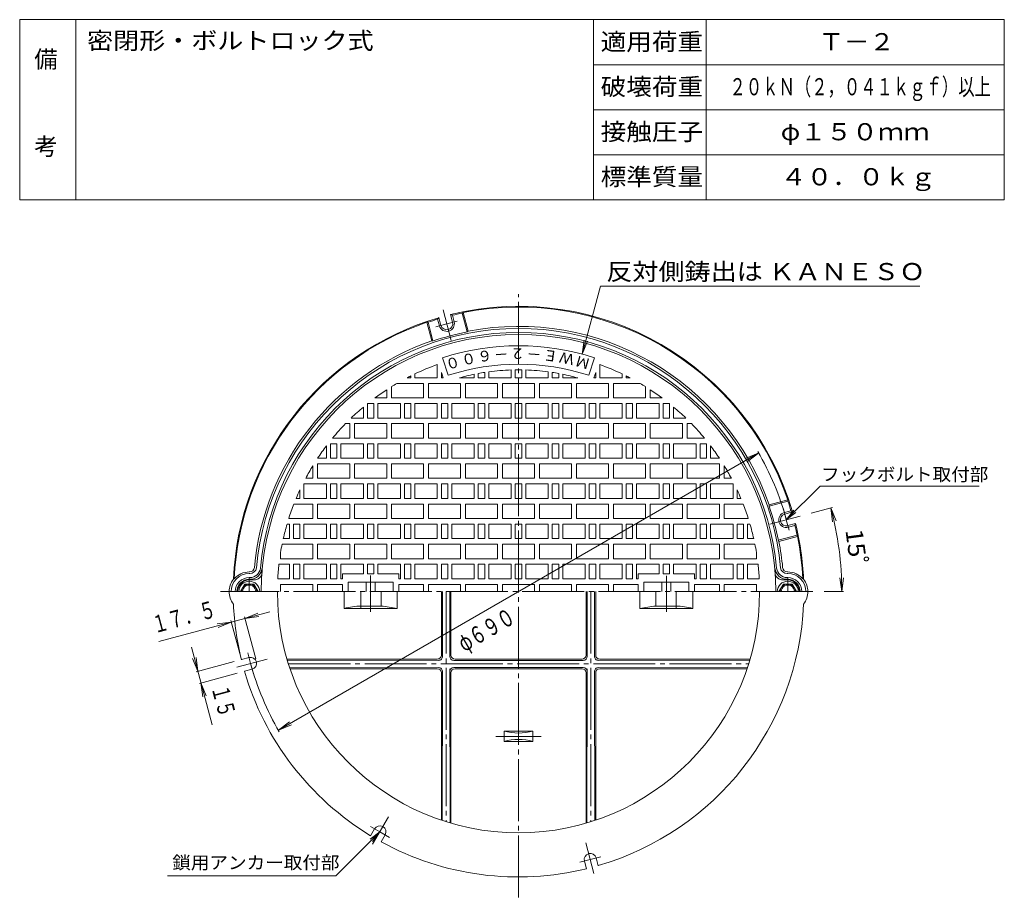
# Model space of a CAD drawing. Units: millimetres. Extents: x -687 to 538, y -938 to 985.
# Drawn here: x -687 to 538, y -106 to 985 of the extents above; entities that cross this region are included whole.
import ezdxf

# ---------------------------------------------------------------- set-up
doc = ezdxf.new("R2010")
doc.units = ezdxf.units.MM
doc.header["$LTSCALE"] = 7
doc.linetypes.add('JWW_CENTER2', pattern=[13.546667, 11.006667, -0.846667, 0.846667, -0.846667])
for name, color, linetype in [('F-0ﾚｲﾔ', 7, 'Continuous'), ('F-4ﾚｲﾔ', 7, 'Continuous'), ('その他', 7, 'Continuous'), ('仕上', 7, 'Continuous'), ('寸法', 7, 'Continuous'), ('躯体', 7, 'Continuous')]:
    doc.layers.add(name, color=color, linetype=linetype)
doc.styles.add('ＭＳ ゴシック', font='txt', dxfattribs={"height": 1})

msp = doc.modelspace()

# ---------------------------------------------------------------- linework, layer by layer
at = {"layer": 'F-0ﾚｲﾔ', "color": 7, "linetype": 'Continuous', "lineweight": 9}
for p, q in [((537.6, 985.4), (-687.4, 985.4)), ((-687.4, 761.4), (-687.4, 985.4)), ((-617.4, 761.4), (-617.4, 985.4)), ((26.6, 761.4), (26.6, 985.4)), ((166.6, 761.4), (166.6, 985.4)), ((537.6, 761.4), (537.6, 985.4)), ((537.6, 929.4), (26.6, 929.4)), ((537.6, 873.4), (26.6, 873.4)), ((537.6, 817.4), (26.6, 817.4)), ((537.6, 761.4), (-687.4, 761.4))]:
    msp.add_line(p, q, dxfattribs=at)
at = {"layer": 'その他', "color": 7, "linetype": 'Continuous', "lineweight": 9}
for p, q in [((12.4, 569.4), (35, 653.8)), ((35, 653.8), (432.6, 653.8)), ((12.4, 569.4), (14.7, 586.7)), ((12.4, 569.4), (19.1, 585.6)), ((-365.6, 101.3), (232, 446.3)), ((232, 446.3), (215.8, 439.6)), ((232, 446.3), (218.1, 435.7)), ((297.2, 371.4), (323.7, 378.5)), ((321.7, 377.9), (328.4, 361.7)), ((321.7, 377.9), (324, 360.6)), ((335.4, 273.8), (333.1, 291.2)), ((335.4, 273.8), (337.7, 291.2)), ((313.4, 273.8), (337.5, 273.8)), ((-376.1, 248.9), (-514.3, 211.9)), ((-407.3, 240.6), (-391.1, 247.2)), ((-424.2, 236), (-441.6, 233.7)), ((-424.2, 236), (-440.4, 229.3)), ((-412.4, 192.1), (-424.8, 238)), ((-393.8, 190.2), (-407.9, 242.6)), ((-407.3, 240.6), (-390, 242.8)), ((-447.9, 108), (-473.8, 204.9)), ((-465.8, 174.7), (-472.5, 190.8)), ((-465.8, 174.7), (-468, 192)), ((-420.7, 186.7), (-467.8, 174.1)), ((-416.9, 172.3), (-463.9, 159.6)), ((-461.9, 160.2), (-455.2, 144)), ((-461.9, 160.2), (-459.6, 142.8)), ((-365.6, 101.3), (-351.7, 112)), ((-365.6, 101.3), (-349.4, 108))]:
    msp.add_line(p, q, dxfattribs=at)
for radius, start, end in [(345, 15, 30.3793), (402.2, 0, 15), (345, 194.9999, 210.3793)]:
    msp.add_arc((-66.8, 273.8), radius, start, end, dxfattribs=at)
at = {"layer": '仕上', "color": 3, "linetype": 'JWW_CENTER2', "lineweight": 9}
for p, q in [((-66.8, -106.5), (-66.8, 644)), ((-401.8, 273.8), (-401.8, 290.4)), ((-250.8, 273.8), (-250.8, 293.9)), ((117.2, 273.8), (117.2, 293.5)), ((268.2, 273.8), (268.2, 290.4)), ((299.4, 273.8), (-437.5, 273.8)), ((-250.8, 273.8), (-250.8, 248.6)), ((-156.8, 273.8), (-156.8, -12.4)), ((23.2, 273.8), (23.2, -12.4)), ((117.2, 273.8), (117.2, 248.6)), ((-353, 183.8), (219.4, 183.8)), ((-95.1, 93.8), (-38.5, 93.8))]:
    msp.add_line(p, q, dxfattribs=at)
at = {"layer": '仕上', "color": 3, "linetype": 'Continuous', "lineweight": 9}
for p, q in [((-154.3, 543), (-161.4, 564.8)), ((20.6, 543), (27.7, 564.8)), ((-167.8, 556.3), (-167.8, 539.8)), ((34.2, 556.3), (34.2, 539.8)), ((-205.5, 539.8), (-200.8, 539.8)), ((-200.8, 542.2), (-200.8, 539.8)), ((-195.8, 544.7), (-195.8, 539.8)), ((-195.8, 539.8), (-167.8, 539.8)), ((-162.8, 546.6), (-162.8, 539.8)), ((-160.6, 539.8), (-162.8, 546.6)), ((-162.8, 539.8), (-160.6, 539.8)), ((-140.4, 539.8), (-121.8, 539.8)), ((-121.8, 544.3), (-121.8, 539.8)), ((-116.8, 545.2), (-116.8, 539.8)), ((-116.8, 539.8), (-108.8, 539.8)), ((-108.8, 546.6), (-108.8, 539.8)), ((-103.8, 547.3), (-103.8, 539.8)), ((-103.8, 539.8), (-75.8, 539.8)), ((-75.8, 549.7), (-75.8, 539.8)), ((-70.8, 549.8), (-70.8, 539.8)), ((-62.8, 539.8), (-70.8, 539.8)), ((-62.8, 549.8), (-62.8, 539.8)), ((-57.8, 549.7), (-57.8, 539.8)), ((-29.8, 539.8), (-57.8, 539.8)), ((-29.8, 547.3), (-29.8, 539.8)), ((-24.8, 546.6), (-24.8, 539.8)), ((-16.8, 539.8), (-24.8, 539.8)), ((-16.8, 545.2), (-16.8, 539.8)), ((-11.8, 544.3), (-11.8, 539.8)), ((6.8, 539.8), (-11.8, 539.8)), ((27, 539.8), (29.2, 546.6)), ((29.2, 539.8), (27, 539.8)), ((29.2, 546.6), (29.2, 539.8)), ((62.2, 539.8), (34.2, 539.8)), ((62.2, 544.7), (62.2, 539.8)), ((67.2, 542.2), (67.2, 539.8)), ((71.9, 539.8), (67.2, 539.8)), ((-224.8, 528.8), (-224.8, 514.8)), ((-218.2, 532.8), (-184.8, 532.8)), ((-184.8, 532.8), (-184.8, 514.8)), ((-178.8, 532.8), (-178.8, 514.8)), ((-178.8, 532.8), (-138.8, 532.8)), ((-138.8, 532.8), (-138.8, 514.8)), ((-132.8, 532.8), (-132.8, 514.8)), ((-132.8, 532.8), (-92.8, 532.8)), ((-92.8, 532.8), (-92.8, 514.8)), ((-46.8, 532.8), (-86.8, 532.8)), ((-86.8, 532.8), (-86.8, 514.8)), ((-46.8, 532.8), (-46.8, 514.8)), ((-40.8, 532.8), (-40.8, 514.8)), ((-0.8, 532.8), (-40.8, 532.8)), ((-0.8, 532.8), (-0.8, 514.8)), ((5.2, 532.8), (5.2, 514.8)), ((45.2, 532.8), (5.2, 532.8)), ((45.2, 532.8), (45.2, 514.8)), ((51.2, 532.8), (51.2, 514.8)), ((84.6, 532.8), (51.2, 532.8)), ((91.2, 528.8), (91.2, 514.8)), ((-245.5, 514.8), (-230.8, 514.8)), ((-230.8, 525), (-230.8, 514.8)), ((-224.8, 514.8), (-184.8, 514.8)), ((-178.8, 514.8), (-138.8, 514.8)), ((-132.8, 514.8), (-92.8, 514.8)), ((-46.8, 514.8), (-86.8, 514.8)), ((-0.8, 514.8), (-40.8, 514.8)), ((45.2, 514.8), (5.2, 514.8)), ((91.2, 514.8), (51.2, 514.8)), ((97.2, 525), (97.2, 514.8)), ((111.8, 514.8), (97.2, 514.8)), ((-259.8, 503.5), (-259.8, 489.8)), ((-254.8, 507.8), (-246.8, 507.8)), ((-254.8, 507.8), (-254.8, 489.8)), ((-246.8, 507.8), (-246.8, 489.8)), ((-241.8, 507.8), (-213.8, 507.8)), ((-241.8, 507.8), (-241.8, 489.8)), ((-213.8, 507.8), (-213.8, 489.8)), ((-208.8, 507.8), (-200.8, 507.8)), ((-208.8, 507.8), (-208.8, 489.8)), ((-200.8, 507.8), (-200.8, 489.8)), ((-195.8, 507.8), (-167.8, 507.8)), ((-195.8, 507.8), (-195.8, 489.8)), ((-167.8, 507.8), (-167.8, 489.8)), ((-162.8, 507.8), (-154.8, 507.8)), ((-162.8, 507.8), (-162.8, 489.8)), ((-154.8, 507.8), (-154.8, 489.8)), ((-149.8, 507.8), (-121.8, 507.8)), ((-149.8, 507.8), (-149.8, 489.8)), ((-121.8, 507.8), (-121.8, 489.8)), ((-116.8, 507.8), (-108.8, 507.8)), ((-116.8, 507.8), (-116.8, 489.8)), ((-108.8, 507.8), (-108.8, 489.8)), ((-103.8, 507.8), (-75.8, 507.8)), ((-103.8, 507.8), (-103.8, 489.8)), ((-75.8, 507.8), (-75.8, 489.8)), ((-62.8, 507.8), (-70.8, 507.8)), ((-70.8, 507.8), (-70.8, 489.8)), ((-62.8, 507.8), (-62.8, 489.8)), ((-29.8, 507.8), (-57.8, 507.8)), ((-57.8, 507.8), (-57.8, 489.8)), ((-29.8, 507.8), (-29.8, 489.8)), ((-16.8, 507.8), (-24.8, 507.8)), ((-24.8, 507.8), (-24.8, 489.8)), ((-16.8, 507.8), (-16.8, 489.8)), ((16.2, 507.8), (-11.8, 507.8)), ((-11.8, 507.8), (-11.8, 489.8)), ((16.2, 507.8), (16.2, 489.8)), ((29.2, 507.8), (21.2, 507.8)), ((21.2, 507.8), (21.2, 489.8)), ((29.2, 507.8), (29.2, 489.8)), ((62.2, 507.8), (34.2, 507.8)), ((34.2, 507.8), (34.2, 489.8)), ((62.2, 507.8), (62.2, 489.8)), ((75.2, 507.8), (67.2, 507.8)), ((67.2, 507.8), (67.2, 489.8)), ((75.2, 507.8), (75.2, 489.8)), ((108.2, 507.8), (80.2, 507.8)), ((80.2, 507.8), (80.2, 489.8)), ((108.2, 507.8), (108.2, 489.8)), ((121.2, 507.8), (113.2, 507.8)), ((113.2, 507.8), (113.2, 489.8)), ((121.2, 507.8), (121.2, 489.8)), ((126.2, 503.5), (126.2, 489.8)), ((-276.8, 482.8), (-282, 482.8)), ((-276.8, 482.8), (-276.8, 464.8)), ((-259.8, 489.8), (-275, 489.8)), ((-270.8, 482.8), (-230.8, 482.8)), ((-270.8, 482.8), (-270.8, 464.8)), ((-254.8, 489.8), (-246.8, 489.8)), ((-241.8, 489.8), (-213.8, 489.8)), ((-230.8, 482.8), (-230.8, 464.8)), ((-224.8, 482.8), (-224.8, 464.8)), ((-224.8, 482.8), (-184.8, 482.8)), ((-208.8, 489.8), (-200.8, 489.8)), ((-195.8, 489.8), (-167.8, 489.8)), ((-184.8, 482.8), (-184.8, 464.8)), ((-178.8, 482.8), (-178.8, 464.8)), ((-178.8, 482.8), (-138.8, 482.8)), ((-162.8, 489.8), (-154.8, 489.8)), ((-149.8, 489.8), (-121.8, 489.8)), ((-138.8, 482.8), (-138.8, 464.8)), ((-132.8, 482.8), (-132.8, 464.8)), ((-132.8, 482.8), (-92.8, 482.8)), ((-116.8, 489.8), (-108.8, 489.8)), ((-103.8, 489.8), (-75.8, 489.8)), ((-92.8, 482.8), (-92.8, 464.8)), ((-46.8, 482.8), (-86.8, 482.8)), ((-86.8, 482.8), (-86.8, 464.8)), ((-62.8, 489.8), (-70.8, 489.8)), ((-29.8, 489.8), (-57.8, 489.8)), ((-46.8, 482.8), (-46.8, 464.8)), ((-40.8, 482.8), (-40.8, 464.8)), ((-0.8, 482.8), (-40.8, 482.8)), ((-16.8, 489.8), (-24.8, 489.8)), ((16.2, 489.8), (-11.8, 489.8)), ((-0.8, 482.8), (-0.8, 464.8)), ((5.2, 482.8), (5.2, 464.8)), ((45.2, 482.8), (5.2, 482.8)), ((29.2, 489.8), (21.2, 489.8)), ((62.2, 489.8), (34.2, 489.8)), ((45.2, 482.8), (45.2, 464.8)), ((51.2, 482.8), (51.2, 464.8)), ((91.2, 482.8), (51.2, 482.8)), ((75.2, 489.8), (67.2, 489.8)), ((108.2, 489.8), (80.2, 489.8)), ((91.2, 482.8), (91.2, 464.8)), ((97.2, 482.8), (97.2, 464.8)), ((137.2, 482.8), (97.2, 482.8)), ((121.2, 489.8), (113.2, 489.8)), ((141.4, 489.8), (126.2, 489.8)), ((137.2, 464.8), (137.2, 482.8)), ((143.2, 482.8), (143.2, 464.8)), ((148.4, 482.8), (143.2, 482.8)), ((-305.8, 455.1), (-305.8, 439.8)), ((-300.8, 457.8), (-292.8, 457.8)), ((-300.8, 457.8), (-300.8, 439.8)), ((-298.2, 464.8), (-276.8, 464.8)), ((-292.8, 457.8), (-292.8, 439.8)), ((-287.8, 457.8), (-287.8, 439.8)), ((-287.8, 457.8), (-259.8, 457.8)), ((-270.8, 464.8), (-230.8, 464.8)), ((-259.8, 457.8), (-259.8, 439.8)), ((-254.8, 457.8), (-246.8, 457.8)), ((-254.8, 457.8), (-254.8, 439.8)), ((-246.8, 457.8), (-246.8, 439.8)), ((-241.8, 457.8), (-213.8, 457.8)), ((-241.8, 457.8), (-241.8, 439.8)), ((-224.8, 464.8), (-184.8, 464.8)), ((-213.8, 457.8), (-213.8, 439.8)), ((-208.8, 457.8), (-200.8, 457.8)), ((-208.8, 457.8), (-208.8, 439.8)), ((-200.8, 457.8), (-200.8, 439.8)), ((-195.8, 457.8), (-167.8, 457.8)), ((-195.8, 457.8), (-195.8, 439.8)), ((-178.8, 464.8), (-138.8, 464.8)), ((-167.8, 457.8), (-167.8, 439.8)), ((-162.8, 457.8), (-154.8, 457.8)), ((-162.8, 457.8), (-162.8, 439.8)), ((-154.8, 457.8), (-154.8, 439.8)), ((-149.8, 457.8), (-121.8, 457.8)), ((-149.8, 457.8), (-149.8, 439.8)), ((-132.8, 464.8), (-92.8, 464.8)), ((-121.8, 457.8), (-121.8, 439.8)), ((-116.8, 457.8), (-108.8, 457.8)), ((-116.8, 457.8), (-116.8, 439.8)), ((-108.8, 457.8), (-108.8, 439.8)), ((-103.8, 457.8), (-75.8, 457.8)), ((-103.8, 457.8), (-103.8, 439.8)), ((-46.8, 464.8), (-86.8, 464.8)), ((-75.8, 457.8), (-75.8, 439.8)), ((-62.8, 457.8), (-70.8, 457.8)), ((-70.8, 457.8), (-70.8, 439.8)), ((-62.8, 457.8), (-62.8, 439.8)), ((-29.8, 457.8), (-57.8, 457.8)), ((-57.8, 457.8), (-57.8, 439.8)), ((-0.8, 464.8), (-40.8, 464.8)), ((-29.8, 457.8), (-29.8, 439.8)), ((-16.8, 457.8), (-24.8, 457.8)), ((-24.8, 457.8), (-24.8, 439.8)), ((-16.8, 457.8), (-16.8, 439.8)), ((16.2, 457.8), (-11.8, 457.8)), ((-11.8, 457.8), (-11.8, 439.8)), ((45.2, 464.8), (5.2, 464.8)), ((16.2, 457.8), (16.2, 439.8)), ((29.2, 457.8), (21.2, 457.8)), ((21.2, 457.8), (21.2, 439.8)), ((29.2, 457.8), (29.2, 439.8)), ((62.2, 457.8), (34.2, 457.8)), ((34.2, 457.8), (34.2, 439.8)), ((91.2, 464.8), (51.2, 464.8)), ((62.2, 457.8), (62.2, 439.8)), ((75.2, 457.8), (67.2, 457.8)), ((67.2, 457.8), (67.2, 439.8)), ((75.2, 457.8), (75.2, 439.8)), ((108.2, 457.8), (80.2, 457.8)), ((80.2, 457.8), (80.2, 439.8)), ((137.2, 464.8), (97.2, 464.8)), ((108.2, 457.8), (108.2, 439.8)), ((121.2, 457.8), (113.2, 457.8)), ((113.2, 457.8), (113.2, 439.8)), ((121.2, 457.8), (121.2, 439.8)), ((126.2, 457.8), (126.2, 439.8)), ((154.2, 457.8), (126.2, 457.8)), ((164.5, 464.8), (143.2, 464.8)), ((154.2, 457.8), (154.2, 439.8)), ((167.2, 457.8), (159.2, 457.8)), ((159.2, 457.8), (159.2, 439.8)), ((167.2, 457.8), (167.2, 439.8)), ((172.2, 455.1), (172.2, 439.8)), ((-322.8, 430.2), (-322.8, 414.8)), ((-316.8, 432.8), (-316.8, 414.8)), ((-316.8, 432.8), (-276.8, 432.8)), ((-316.7, 439.8), (-305.8, 439.8)), ((-300.8, 439.8), (-292.8, 439.8)), ((-287.8, 439.8), (-259.8, 439.8)), ((-276.8, 432.8), (-276.8, 414.8)), ((-270.8, 432.8), (-270.8, 414.8)), ((-270.8, 432.8), (-230.8, 432.8)), ((-254.8, 439.8), (-246.8, 439.8)), ((-241.8, 439.8), (-213.8, 439.8)), ((-230.8, 432.8), (-230.8, 414.8)), ((-224.8, 432.8), (-224.8, 414.8)), ((-224.8, 432.8), (-184.8, 432.8)), ((-208.8, 439.8), (-200.8, 439.8)), ((-195.8, 439.8), (-167.8, 439.8)), ((-184.8, 432.8), (-184.8, 414.8)), ((-178.8, 432.8), (-178.8, 414.8)), ((-178.8, 432.8), (-138.8, 432.8)), ((-162.8, 439.8), (-154.8, 439.8)), ((-149.8, 439.8), (-121.8, 439.8)), ((-138.8, 432.8), (-138.8, 414.8)), ((-132.8, 432.8), (-132.8, 414.8)), ((-132.8, 432.8), (-92.8, 432.8)), ((-116.8, 439.8), (-108.8, 439.8)), ((-103.8, 439.8), (-75.8, 439.8)), ((-92.8, 432.8), (-92.8, 414.8)), ((-46.8, 432.8), (-86.8, 432.8)), ((-86.8, 432.8), (-86.8, 414.8)), ((-62.8, 439.8), (-70.8, 439.8)), ((-29.8, 439.8), (-57.8, 439.8)), ((-46.8, 432.8), (-46.8, 414.8)), ((-40.8, 432.8), (-40.8, 414.8)), ((-0.8, 432.8), (-40.8, 432.8)), ((-16.8, 439.8), (-24.8, 439.8)), ((16.2, 439.8), (-11.8, 439.8)), ((-0.8, 432.8), (-0.8, 414.8)), ((5.2, 432.8), (5.2, 414.8)), ((45.2, 432.8), (5.2, 432.8)), ((29.2, 439.8), (21.2, 439.8)), ((62.2, 439.8), (34.2, 439.8)), ((45.2, 432.8), (45.2, 414.8)), ((51.2, 432.8), (51.2, 414.8)), ((91.2, 432.8), (51.2, 432.8)), ((75.2, 439.8), (67.2, 439.8)), ((108.2, 439.8), (80.2, 439.8)), ((91.2, 432.8), (91.2, 414.8)), ((97.2, 432.8), (97.2, 414.8)), ((137.2, 432.8), (97.2, 432.8)), ((121.2, 439.8), (113.2, 439.8)), ((154.2, 439.8), (126.2, 439.8)), ((137.2, 432.8), (137.2, 414.8)), ((143.2, 432.8), (143.2, 414.8)), ((183.2, 432.8), (143.2, 432.8)), ((167.2, 439.8), (159.2, 439.8)), ((183.1, 439.8), (172.2, 439.8)), ((183.2, 432.8), (183.2, 414.8)), ((189.2, 430.2), (189.2, 414.8)), ((-333.8, 407.8), (-305.8, 407.8)), ((-333.8, 407.8), (-333.8, 389.8)), ((-331.6, 414.8), (-322.8, 414.8)), ((-316.8, 414.8), (-276.8, 414.8)), ((-305.8, 407.8), (-305.8, 389.8)), ((-300.8, 407.8), (-292.8, 407.8)), ((-300.8, 407.8), (-300.8, 389.8)), ((-292.8, 407.8), (-292.8, 389.8)), ((-287.8, 407.8), (-259.8, 407.8)), ((-287.8, 407.8), (-287.8, 389.8)), ((-270.8, 414.8), (-230.8, 414.8)), ((-259.8, 407.8), (-259.8, 389.8)), ((-254.8, 407.8), (-246.8, 407.8)), ((-254.8, 407.8), (-254.8, 389.8)), ((-246.8, 407.8), (-246.8, 389.8)), ((-241.8, 407.8), (-213.8, 407.8)), ((-241.8, 407.8), (-241.8, 389.8)), ((-224.8, 414.8), (-184.8, 414.8)), ((-213.8, 407.8), (-213.8, 389.8)), ((-208.8, 407.8), (-200.8, 407.8)), ((-208.8, 407.8), (-208.8, 389.8)), ((-200.8, 407.8), (-200.8, 389.8)), ((-195.8, 407.8), (-167.8, 407.8)), ((-195.8, 407.8), (-195.8, 389.8)), ((-178.8, 414.8), (-138.8, 414.8)), ((-167.8, 407.8), (-167.8, 389.8)), ((-162.8, 407.8), (-154.8, 407.8)), ((-162.8, 407.8), (-162.8, 389.8)), ((-154.8, 407.8), (-154.8, 389.8)), ((-149.8, 407.8), (-121.8, 407.8)), ((-149.8, 407.8), (-149.8, 389.8)), ((-132.8, 414.8), (-92.8, 414.8)), ((-121.8, 407.8), (-121.8, 389.8)), ((-116.8, 407.8), (-108.8, 407.8)), ((-116.8, 407.8), (-116.8, 389.8)), ((-108.8, 407.8), (-108.8, 389.8)), ((-103.8, 407.8), (-75.8, 407.8)), ((-103.8, 407.8), (-103.8, 389.8)), ((-46.8, 414.8), (-86.8, 414.8)), ((-75.8, 407.8), (-75.8, 389.8)), ((-62.8, 407.8), (-70.8, 407.8)), ((-70.8, 407.8), (-70.8, 389.8)), ((-62.8, 407.8), (-62.8, 389.8)), ((-29.8, 407.8), (-57.8, 407.8)), ((-57.8, 407.8), (-57.8, 389.8)), ((-0.8, 414.8), (-40.8, 414.8)), ((-29.8, 407.8), (-29.8, 389.8)), ((-16.8, 407.8), (-24.8, 407.8)), ((-24.8, 407.8), (-24.8, 389.8)), ((-16.8, 407.8), (-16.8, 389.8)), ((16.2, 407.8), (-11.8, 407.8)), ((-11.8, 407.8), (-11.8, 389.8)), ((45.2, 414.8), (5.2, 414.8)), ((16.2, 407.8), (16.2, 389.8)), ((29.2, 407.8), (21.2, 407.8)), ((21.2, 407.8), (21.2, 389.8)), ((29.2, 407.8), (29.2, 389.8)), ((62.2, 407.8), (34.2, 407.8)), ((34.2, 407.8), (34.2, 389.8)), ((91.2, 414.8), (51.2, 414.8)), ((62.2, 407.8), (62.2, 389.8)), ((75.2, 407.8), (67.2, 407.8)), ((67.2, 407.8), (67.2, 389.8)), ((75.2, 407.8), (75.2, 389.8)), ((108.2, 407.8), (80.2, 407.8)), ((80.2, 407.8), (80.2, 389.8)), ((137.2, 414.8), (97.2, 414.8)), ((108.2, 407.8), (108.2, 389.8)), ((121.2, 407.8), (113.2, 407.8)), ((113.2, 407.8), (113.2, 389.8)), ((121.2, 407.8), (121.2, 389.8)), ((154.2, 407.8), (126.2, 407.8)), ((126.2, 407.8), (126.2, 389.8)), ((183.2, 414.8), (143.2, 414.8)), ((154.2, 407.8), (154.2, 389.8)), ((167.2, 407.8), (159.2, 407.8)), ((159.2, 407.8), (159.2, 389.8)), ((167.2, 407.8), (167.2, 389.8)), ((200.2, 407.8), (172.2, 407.8)), ((172.2, 407.8), (172.2, 389.8)), ((198, 414.8), (189.2, 414.8)), ((200.2, 407.8), (200.2, 389.8)), ((-338.8, 400.4), (-338.8, 389.8)), ((205.2, 400.4), (205.2, 389.8)), ((-346.3, 382.8), (-322.8, 382.8)), ((-343.5, 389.8), (-338.8, 389.8)), ((-333.8, 389.8), (-305.8, 389.8)), ((-322.8, 382.8), (-322.8, 364.8)), ((-316.8, 382.8), (-316.8, 364.8)), ((-316.8, 382.8), (-276.8, 382.8)), ((-300.8, 389.8), (-292.8, 389.8)), ((-287.8, 389.8), (-259.8, 389.8)), ((-276.8, 382.8), (-276.8, 364.8)), ((-270.8, 382.8), (-270.8, 364.8)), ((-270.8, 382.8), (-230.8, 382.8)), ((-254.8, 389.8), (-246.8, 389.8)), ((-241.8, 389.8), (-213.8, 389.8)), ((-230.8, 382.8), (-230.8, 364.8)), ((-224.8, 382.8), (-224.8, 364.8)), ((-224.8, 382.8), (-184.8, 382.8)), ((-208.8, 389.8), (-200.8, 389.8)), ((-195.8, 389.8), (-167.8, 389.8)), ((-184.8, 382.8), (-184.8, 364.8)), ((-178.8, 382.8), (-178.8, 364.8)), ((-178.8, 382.8), (-138.8, 382.8)), ((-162.8, 389.8), (-154.8, 389.8)), ((-149.8, 389.8), (-121.8, 389.8)), ((-138.8, 382.8), (-138.8, 364.8)), ((-132.8, 382.8), (-132.8, 364.8)), ((-132.8, 382.8), (-92.8, 382.8)), ((-116.8, 389.8), (-108.8, 389.8)), ((-103.8, 389.8), (-75.8, 389.8)), ((-92.8, 382.8), (-92.8, 364.8)), ((-46.8, 382.8), (-86.8, 382.8)), ((-86.8, 382.8), (-86.8, 364.8)), ((-62.8, 389.8), (-70.8, 389.8)), ((-29.8, 389.8), (-57.8, 389.8)), ((-46.8, 382.8), (-46.8, 364.8)), ((-40.8, 382.8), (-40.8, 364.8)), ((-0.8, 382.8), (-40.8, 382.8)), ((-16.8, 389.8), (-24.8, 389.8)), ((16.2, 389.8), (-11.8, 389.8)), ((-0.8, 382.8), (-0.8, 364.8)), ((5.2, 382.8), (5.2, 364.8)), ((45.2, 382.8), (5.2, 382.8)), ((29.2, 389.8), (21.2, 389.8)), ((62.2, 389.8), (34.2, 389.8)), ((45.2, 382.8), (45.2, 364.8)), ((51.2, 382.8), (51.2, 364.8)), ((91.2, 382.8), (51.2, 382.8)), ((75.2, 389.8), (67.2, 389.8)), ((108.2, 389.8), (80.2, 389.8)), ((91.2, 382.8), (91.2, 364.8)), ((97.2, 382.8), (97.2, 364.8)), ((137.2, 382.8), (97.2, 382.8)), ((121.2, 389.8), (113.2, 389.8)), ((154.2, 389.8), (126.2, 389.8)), ((137.2, 382.8), (137.2, 364.8)), ((143.2, 382.8), (143.2, 364.8)), ((183.2, 382.8), (143.2, 382.8)), ((167.2, 389.8), (159.2, 389.8)), ((200.2, 389.8), (172.2, 389.8)), ((183.2, 382.8), (183.2, 364.8)), ((189.2, 382.8), (189.2, 364.8)), ((212.7, 382.8), (189.2, 382.8)), ((209.8, 389.8), (205.2, 389.8)), ((-354.8, 357.8), (-351.8, 357.8)), ((-352.7, 364.8), (-322.8, 364.8)), ((-351.8, 357.8), (-351.8, 339.8)), ((-346.8, 357.8), (-338.8, 357.8)), ((-346.8, 357.8), (-346.8, 339.8)), ((-338.8, 357.8), (-338.8, 339.8)), ((-333.8, 357.8), (-305.8, 357.8)), ((-333.8, 357.8), (-333.8, 339.8)), ((-316.8, 364.8), (-276.8, 364.8)), ((-305.8, 357.8), (-305.8, 339.8)), ((-300.8, 357.8), (-292.8, 357.8)), ((-300.8, 357.8), (-300.8, 339.8)), ((-292.8, 357.8), (-292.8, 339.8)), ((-287.8, 357.8), (-259.8, 357.8)), ((-287.8, 357.8), (-287.8, 339.8)), ((-270.8, 364.8), (-230.8, 364.8)), ((-259.8, 357.8), (-259.8, 339.8)), ((-254.8, 357.8), (-246.8, 357.8)), ((-254.8, 357.8), (-254.8, 339.8)), ((-246.8, 357.8), (-246.8, 339.8)), ((-241.8, 357.8), (-213.8, 357.8)), ((-241.8, 357.8), (-241.8, 339.8)), ((-224.8, 364.8), (-184.8, 364.8)), ((-213.8, 357.8), (-213.8, 339.8)), ((-208.8, 357.8), (-200.8, 357.8)), ((-208.8, 357.8), (-208.8, 339.8)), ((-200.8, 357.8), (-200.8, 339.8)), ((-195.8, 357.8), (-167.8, 357.8)), ((-195.8, 357.8), (-195.8, 339.8)), ((-178.8, 364.8), (-138.8, 364.8)), ((-167.8, 357.8), (-167.8, 339.8)), ((-162.8, 357.8), (-154.8, 357.8)), ((-162.8, 357.8), (-162.8, 339.8)), ((-154.8, 357.8), (-154.8, 339.8)), ((-149.8, 357.8), (-121.8, 357.8)), ((-149.8, 357.8), (-149.8, 339.8)), ((-132.8, 364.8), (-92.8, 364.8)), ((-121.8, 357.8), (-121.8, 339.8)), ((-116.8, 357.8), (-108.8, 357.8)), ((-116.8, 357.8), (-116.8, 339.8)), ((-108.8, 357.8), (-108.8, 339.8)), ((-103.8, 357.8), (-75.8, 357.8)), ((-103.8, 357.8), (-103.8, 339.8)), ((-46.8, 364.8), (-86.8, 364.8)), ((-75.8, 357.8), (-75.8, 339.8)), ((-62.8, 357.8), (-70.8, 357.8)), ((-70.8, 357.8), (-70.8, 339.8)), ((-62.8, 357.8), (-62.8, 339.8)), ((-29.8, 357.8), (-57.8, 357.8)), ((-57.8, 357.8), (-57.8, 339.8)), ((-0.8, 364.8), (-40.8, 364.8)), ((-29.8, 357.8), (-29.8, 339.8)), ((-16.8, 357.8), (-24.8, 357.8)), ((-24.8, 357.8), (-24.8, 339.8)), ((-16.8, 357.8), (-16.8, 339.8)), ((16.2, 357.8), (-11.8, 357.8)), ((-11.8, 357.8), (-11.8, 339.8)), ((45.2, 364.8), (5.2, 364.8)), ((16.2, 357.8), (16.2, 339.8)), ((29.2, 357.8), (21.2, 357.8)), ((21.2, 357.8), (21.2, 339.8)), ((29.2, 357.8), (29.2, 339.8)), ((62.2, 357.8), (34.2, 357.8)), ((34.2, 357.8), (34.2, 339.8)), ((91.2, 364.8), (51.2, 364.8)), ((62.2, 357.8), (62.2, 339.8)), ((75.2, 357.8), (67.2, 357.8)), ((67.2, 357.8), (67.2, 339.8)), ((75.2, 357.8), (75.2, 339.8)), ((108.2, 357.8), (80.2, 357.8)), ((80.2, 357.8), (80.2, 339.8)), ((137.2, 364.8), (97.2, 364.8)), ((108.2, 357.8), (108.2, 339.8)), ((121.2, 357.8), (113.2, 357.8)), ((113.2, 357.8), (113.2, 339.8)), ((121.2, 357.8), (121.2, 339.8)), ((154.2, 357.8), (126.2, 357.8)), ((126.2, 357.8), (126.2, 339.8)), ((183.2, 364.8), (143.2, 364.8)), ((154.2, 357.8), (154.2, 339.8)), ((167.2, 357.8), (159.2, 357.8)), ((159.2, 357.8), (159.2, 339.8)), ((167.2, 357.8), (167.2, 339.8)), ((200.2, 357.8), (172.2, 357.8)), ((172.2, 357.8), (172.2, 339.8)), ((219, 364.8), (189.2, 364.8)), ((200.2, 357.8), (200.2, 339.8)), ((213.2, 357.8), (205.2, 357.8)), ((205.2, 357.8), (205.2, 339.8)), ((213.2, 357.8), (213.2, 339.8)), ((218.2, 357.8), (218.2, 339.8)), ((221.2, 357.8), (218.2, 357.8)), ((-361, 332.8), (-322.8, 332.8)), ((-359.5, 339.8), (-351.8, 339.8)), ((-346.8, 339.8), (-338.8, 339.8)), ((-333.8, 339.8), (-305.8, 339.8)), ((-322.8, 332.8), (-322.8, 314.8)), ((-316.8, 332.8), (-316.8, 314.8)), ((-316.8, 332.8), (-276.8, 332.8)), ((-300.8, 339.8), (-292.8, 339.8)), ((-287.8, 339.8), (-259.8, 339.8)), ((-276.8, 332.8), (-276.8, 314.8)), ((-270.8, 332.8), (-270.8, 314.8)), ((-270.8, 332.8), (-230.8, 332.8)), ((-254.8, 339.8), (-246.8, 339.8)), ((-241.8, 339.8), (-213.8, 339.8)), ((-230.8, 332.8), (-230.8, 314.8)), ((-224.8, 332.8), (-224.8, 314.8)), ((-224.8, 332.8), (-184.8, 332.8)), ((-208.8, 339.8), (-200.8, 339.8)), ((-195.8, 339.8), (-167.8, 339.8)), ((-184.8, 332.8), (-184.8, 314.8)), ((-178.8, 332.8), (-178.8, 314.8)), ((-178.8, 332.8), (-138.8, 332.8)), ((-162.8, 339.8), (-154.8, 339.8)), ((-149.8, 339.8), (-121.8, 339.8)), ((-138.8, 332.8), (-138.8, 314.8)), ((-132.8, 332.8), (-132.8, 314.8)), ((-132.8, 332.8), (-92.8, 332.8)), ((-116.8, 339.8), (-108.8, 339.8)), ((-103.8, 339.8), (-75.8, 339.8)), ((-92.8, 332.8), (-92.8, 314.8)), ((-46.8, 332.8), (-86.8, 332.8)), ((-86.8, 332.8), (-86.8, 314.8)), ((-62.8, 339.8), (-70.8, 339.8)), ((-29.8, 339.8), (-57.8, 339.8)), ((-46.8, 332.8), (-46.8, 314.8)), ((-40.8, 332.8), (-40.8, 314.8)), ((-0.8, 332.8), (-40.8, 332.8)), ((-16.8, 339.8), (-24.8, 339.8)), ((16.2, 339.8), (-11.8, 339.8)), ((-0.8, 332.8), (-0.8, 314.8)), ((5.2, 332.8), (5.2, 314.8)), ((45.2, 332.8), (5.2, 332.8)), ((29.2, 339.8), (21.2, 339.8)), ((62.2, 339.8), (34.2, 339.8)), ((45.2, 332.8), (45.2, 314.8)), ((51.2, 332.8), (51.2, 314.8)), ((91.2, 332.8), (51.2, 332.8)), ((75.2, 339.8), (67.2, 339.8)), ((108.2, 339.8), (80.2, 339.8)), ((91.2, 332.8), (91.2, 314.8)), ((97.2, 332.8), (97.2, 314.8)), ((137.2, 332.8), (97.2, 332.8)), ((121.2, 339.8), (113.2, 339.8)), ((154.2, 339.8), (126.2, 339.8)), ((137.2, 332.8), (137.2, 314.8)), ((143.2, 332.8), (143.2, 314.8)), ((183.2, 332.8), (143.2, 332.8)), ((167.2, 339.8), (159.2, 339.8)), ((200.2, 339.8), (172.2, 339.8)), ((183.2, 332.8), (183.2, 314.8)), ((189.2, 332.8), (189.2, 314.8)), ((227.3, 332.8), (189.2, 332.8)), ((213.2, 339.8), (205.2, 339.8)), ((225.8, 339.8), (218.2, 339.8)), ((-362.8, 322.6), (-362.8, 314.8)), ((229.2, 322.6), (229.2, 314.8)), ((-364.9, 307.8), (-351.8, 307.8)), ((-362.8, 314.8), (-322.8, 314.8)), ((-351.8, 307.8), (-351.8, 289.8)), ((-346.8, 307.8), (-338.8, 307.8)), ((-346.8, 307.8), (-346.8, 289.8)), ((-338.8, 307.8), (-338.8, 289.8)), ((-333.8, 307.8), (-305.8, 307.8)), ((-333.8, 307.8), (-333.8, 289.8)), ((-316.8, 314.8), (-276.8, 314.8)), ((-305.8, 307.8), (-305.8, 289.8)), ((-300.8, 307.8), (-292.8, 307.8)), ((-300.8, 307.8), (-300.8, 289.8)), ((-292.8, 307.8), (-292.8, 289.8)), ((-287.8, 307.8), (-259.8, 307.8)), ((-287.8, 307.8), (-287.8, 289.8)), ((-270.8, 314.8), (-230.8, 314.8)), ((-259.8, 307.8), (-259.8, 295.8)), ((-254.8, 307.8), (-246.8, 307.8)), ((-254.8, 307.8), (-254.8, 295.8)), ((-246.8, 307.8), (-246.8, 295.8)), ((-241.8, 307.8), (-213.8, 307.8)), ((-241.8, 307.8), (-241.8, 295.8)), ((-224.8, 314.8), (-184.8, 314.8)), ((-213.8, 307.8), (-213.8, 289.8)), ((-208.8, 307.8), (-200.8, 307.8)), ((-208.8, 307.8), (-208.8, 289.8)), ((-200.8, 307.8), (-200.8, 289.8)), ((-195.8, 307.8), (-167.8, 307.8)), ((-195.8, 307.8), (-195.8, 289.8)), ((-178.8, 314.8), (-138.8, 314.8)), ((-167.8, 307.8), (-167.8, 289.8)), ((-162.8, 307.8), (-154.8, 307.8)), ((-162.8, 307.8), (-162.8, 289.8)), ((-154.8, 307.8), (-154.8, 289.8)), ((-149.8, 307.8), (-121.8, 307.8)), ((-149.8, 307.8), (-149.8, 289.8)), ((-132.8, 314.8), (-92.8, 314.8)), ((-121.8, 307.8), (-121.8, 289.8)), ((-116.8, 307.8), (-108.8, 307.8)), ((-116.8, 307.8), (-116.8, 289.8)), ((-108.8, 307.8), (-108.8, 289.8)), ((-103.8, 307.8), (-75.8, 307.8)), ((-103.8, 307.8), (-103.8, 289.8)), ((-46.8, 314.8), (-86.8, 314.8)), ((-75.8, 307.8), (-75.8, 289.8)), ((-62.8, 307.8), (-70.8, 307.8)), ((-70.8, 307.8), (-70.8, 289.8)), ((-62.8, 307.8), (-62.8, 289.8)), ((-29.8, 307.8), (-57.8, 307.8)), ((-57.8, 307.8), (-57.8, 289.8)), ((-0.8, 314.8), (-40.8, 314.8)), ((-29.8, 307.8), (-29.8, 289.8)), ((-16.8, 307.8), (-24.8, 307.8)), ((-24.8, 307.8), (-24.8, 289.8)), ((-16.8, 307.8), (-16.8, 289.8)), ((16.2, 307.8), (-11.8, 307.8)), ((-11.8, 307.8), (-11.8, 289.8)), ((45.2, 314.8), (5.2, 314.8)), ((16.2, 307.8), (16.2, 289.8)), ((29.2, 307.8), (21.2, 307.8)), ((21.2, 307.8), (21.2, 289.8)), ((29.2, 307.8), (29.2, 289.8)), ((62.2, 307.8), (34.2, 307.8)), ((34.2, 307.8), (34.2, 289.8)), ((91.2, 314.8), (51.2, 314.8)), ((62.2, 307.8), (62.2, 289.8)), ((75.2, 307.8), (67.2, 307.8)), ((67.2, 307.8), (67.2, 289.8)), ((75.2, 307.8), (75.2, 289.8)), ((108.2, 307.8), (80.2, 307.8)), ((80.2, 307.8), (80.2, 289.8)), ((137.2, 314.8), (97.2, 314.8)), ((108.2, 307.8), (108.2, 295.8)), ((121.2, 307.8), (113.2, 307.8)), ((113.2, 307.8), (113.2, 295.8)), ((121.2, 307.8), (121.2, 295.8)), ((154.2, 307.8), (126.2, 307.8)), ((126.2, 307.8), (126.2, 295.8)), ((183.2, 314.8), (143.2, 314.8)), ((154.2, 307.8), (154.2, 289.8)), ((167.2, 307.8), (159.2, 307.8)), ((159.2, 307.8), (159.2, 289.8)), ((167.2, 307.8), (167.2, 289.8)), ((200.2, 307.8), (172.2, 307.8)), ((172.2, 307.8), (172.2, 289.8)), ((229.2, 314.8), (189.2, 314.8)), ((200.2, 307.8), (200.2, 289.8)), ((213.2, 307.8), (205.2, 307.8)), ((205.2, 307.8), (205.2, 289.8)), ((213.2, 307.8), (213.2, 289.8)), ((218.2, 307.8), (218.2, 289.8)), ((231.3, 307.8), (218.2, 307.8)), ((-285.8, 295.8), (-259.8, 295.8)), ((-285.8, 295.8), (-285.8, 289.8)), ((-254.8, 295.8), (-246.8, 295.8)), ((-241.8, 295.8), (-215.8, 295.8)), ((-215.8, 295.8), (-215.8, 289.8)), ((108.2, 295.8), (82.2, 295.8)), ((82.2, 295.8), (82.2, 289.8)), ((121.2, 295.8), (113.2, 295.8)), ((152.2, 295.8), (126.2, 295.8)), ((152.2, 295.8), (152.2, 289.8)), ((-412.8, 273.8), (-407.3, 283.3)), ((-407.3, 283.3), (-396.3, 283.3)), ((-401.8, 288.3), (-395.9, 288.3)), ((-396.3, 283.3), (-390.9, 273.8)), ((-366.4, 289.8), (-351.8, 289.8)), ((-362.8, 282.8), (-322.8, 282.8)), ((-362.8, 273.8), (-362.8, 282.8)), ((-346.8, 289.8), (-338.8, 289.8)), ((-333.8, 289.8), (-305.8, 289.8)), ((-322.8, 273.8), (-322.8, 282.8)), ((-316.8, 282.8), (-285.8, 282.8)), ((-316.8, 273.8), (-316.8, 282.8)), ((-300.8, 289.8), (-292.8, 289.8)), ((-287.8, 289.8), (-285.8, 289.8)), ((-285.8, 273.8), (-285.8, 282.8)), ((-278.8, 285.8), (-222.8, 285.8)), ((-278.8, 273.8), (-278.8, 285.8)), ((-256.3, 273.8), (-256.3, 285.8)), ((-245.3, 273.8), (-245.3, 285.8)), ((-222.8, 273.8), (-222.8, 285.8)), ((-215.8, 289.8), (-213.8, 289.8)), ((-215.8, 282.8), (-184.8, 282.8)), ((-215.8, 273.8), (-215.8, 282.8)), ((-208.8, 289.8), (-200.8, 289.8)), ((-195.8, 289.8), (-167.8, 289.8)), ((-184.8, 273.8), (-184.8, 282.8)), ((-178.8, 282.8), (-138.8, 282.8)), ((-178.8, 273.8), (-178.8, 282.8)), ((-162.8, 289.8), (-154.8, 289.8)), ((-149.8, 289.8), (-121.8, 289.8)), ((-138.8, 273.8), (-138.8, 282.8)), ((-132.8, 282.8), (-92.8, 282.8)), ((-132.8, 273.8), (-132.8, 282.8)), ((-116.8, 289.8), (-108.8, 289.8)), ((-103.8, 289.8), (-75.8, 289.8)), ((-92.8, 273.8), (-92.8, 282.8)), ((-46.8, 282.8), (-86.8, 282.8)), ((-86.8, 273.8), (-86.8, 282.8)), ((-62.8, 289.8), (-70.8, 289.8)), ((-29.8, 289.8), (-57.8, 289.8)), ((-46.8, 273.8), (-46.8, 282.8)), ((-0.8, 282.8), (-40.8, 282.8)), ((-40.8, 273.8), (-40.8, 282.8)), ((-16.8, 289.8), (-24.8, 289.8)), ((16.2, 289.8), (-11.8, 289.8)), ((-0.8, 273.8), (-0.8, 282.8)), ((45.2, 282.8), (5.2, 282.8)), ((5.2, 273.8), (5.2, 282.8)), ((29.2, 289.8), (21.2, 289.8)), ((62.2, 289.8), (34.2, 289.8)), ((45.2, 273.8), (45.2, 282.8)), ((82.2, 282.8), (51.2, 282.8)), ((51.2, 273.8), (51.2, 282.8)), ((75.2, 289.8), (67.2, 289.8)), ((82.2, 289.8), (80.2, 289.8)), ((82.2, 273.8), (82.2, 282.8)), ((145.2, 285.8), (89.2, 285.8)), ((89.2, 273.8), (89.2, 285.8)), ((111.7, 273.8), (111.7, 285.8)), ((122.7, 273.8), (122.7, 285.8)), ((145.2, 273.8), (145.2, 285.8)), ((154.2, 289.8), (152.2, 289.8)), ((183.2, 282.8), (152.2, 282.8)), ((152.2, 273.8), (152.2, 282.8)), ((167.2, 289.8), (159.2, 289.8)), ((200.2, 289.8), (172.2, 289.8)), ((183.2, 273.8), (183.2, 282.8)), ((229.2, 282.8), (189.2, 282.8)), ((189.2, 273.8), (189.2, 282.8)), ((213.2, 289.8), (205.2, 289.8)), ((232.8, 289.8), (218.2, 289.8)), ((229.2, 273.8), (229.2, 282.8)), ((262.7, 283.3), (257.2, 273.8)), ((268.2, 288.3), (262.3, 288.3)), ((273.7, 283.3), (262.7, 283.3)), ((279.1, 273.8), (273.7, 283.3)), ((-283.7, 252.8), (-283.7, 273.8)), ((-262.8, 252.8), (-262.8, 273.8)), ((-237.6, 255.8), (-237.6, 273.8)), ((-217.9, 252.8), (-217.9, 273.8)), ((-162.8, 194.8), (-162.8, 273.8)), ((-161.3, 193.3), (-161.3, 273.8)), ((-152.3, 193.3), (-152.3, 273.8)), ((-150.8, 194.8), (-150.8, 273.8)), ((17.2, 194.8), (17.2, 273.8)), ((18.7, 193.3), (18.7, 273.8)), ((27.7, 193.3), (27.7, 273.8)), ((29.2, 194.8), (29.2, 273.8)), ((84.3, 252.8), (84.3, 273.8)), ((103.9, 255.8), (103.9, 273.8)), ((129.2, 252.8), (129.2, 273.8)), ((150.1, 252.8), (150.1, 273.8)), ((-217.9, 252.8), (-283.7, 252.8)), ((-237.6, 255.8), (-262.8, 255.8)), ((84.3, 252.8), (150.1, 252.8)), ((103.9, 255.8), (129.2, 255.8)), ((-167.8, 189.8), (-354.8, 189.8)), ((-166.3, 188.3), (-354.5, 188.6)), ((-147.3, 188.3), (-66.8, 188.3)), ((-145.8, 189.8), (-66.8, 189.8)), ((12.2, 189.8), (-66.8, 189.8)), ((13.7, 188.3), (-66.8, 188.3)), ((32.7, 188.3), (220.8, 188.6)), ((34.2, 189.8), (221.2, 189.8)), ((-166.3, 179.3), (-351.4, 179)), ((-167.8, 177.8), (-351, 177.8)), ((-162.8, 172.8), (-162.8, -10.4)), ((-161.3, 174.3), (-161.6, -10.8)), ((-152.3, 177.8), (-152.3, 163.2)), ((-152.3, 174.3), (-152, -13.8)), ((-150.8, 172.8), (-150.8, -14.2)), ((-147.3, 179.3), (-66.8, 179.3)), ((-145.8, 177.8), (-66.8, 177.8)), ((13.7, 179.3), (-66.8, 179.3)), ((12.2, 177.8), (-66.8, 177.8)), ((17.2, 172.8), (17.2, -14.2)), ((18.7, 174.3), (18.4, -13.8)), ((18.7, 177.8), (18.7, 163.2)), ((27.7, 174.3), (28, -10.8)), ((29.2, 172.8), (29.2, -10.4)), ((32.7, 179.3), (217.8, 179)), ((34.2, 177.8), (217.4, 177.8)), ((-84.8, 87.3), (-84.8, 100.3)), ((-84.8, 100.3), (-48.8, 100.3)), ((-48.8, 100.3), (-48.8, 87.3)), ((-48.8, 87.3), (-84.8, 87.3))]:
    msp.add_line(p, q, dxfattribs=at)
for centre, radius, start, end in [((-66.8, 273.8), 320, 0, 180), ((-66.8, 273.8), 306, 72, 108), ((-66.8, 273.8), 300, 109.6739, 115.4675), ((-66.8, 273.8), 283, 72, 108), ((-66.8, 273.8), 300, 64.5325, 70.3261), ((-66.8, 273.8), 300, 116.53, 117.5426), ((-66.8, 273.8), 276, 101.4946, 105.4704), ((-66.8, 273.8), 276, 98.7529, 100.4373), ((-66.8, 273.8), 276, 91.8687, 97.7041), ((-66.8, 273.8), 276, 89.1696, 90.8304), ((-66.8, 273.8), 276, 82.2959, 88.1313), ((-66.8, 273.8), 276, 79.5627, 81.2471), ((-66.8, 273.8), 276, 74.5296, 78.5054), ((-66.8, 273.8), 300, 62.4574, 63.47), ((-66.8, 273.8), 300, 120.307, 121.7805), ((-66.8, 273.8), 300, 58.2195, 59.693), ((-66.8, 273.8), 300, 123.1386, 126.5504), ((-66.8, 273.8), 300, 53.4496, 56.8614), ((-66.8, 273.8), 300, 130.0408, 133.9456), ((-66.8, 273.8), 300, 46.0544, 49.9592), ((-66.8, 273.8), 300, 135.8398, 140.4563), ((-66.8, 273.8), 300, 39.5437, 44.1602), ((-66.8, 273.8), 300, 142.813, 146.404), ((-66.8, 273.8), 300, 33.596, 37.187), ((-66.8, 273.8), 300, 148.5761, 151.9657), ((-66.8, 273.8), 300, 28.0343, 31.4239), ((-66.8, 273.8), 300, 155.0487, 157.2527), ((-66.8, 273.8), 300, 22.7473, 24.9513), ((-66.8, 273.8), 300, 158.6949, 162.3421), ((-66.8, 273.8), 300, 17.6579, 21.3051), ((-66.8, 273.8), 300, 163.7398, 167.291), ((-66.8, 273.8), 300, 12.709, 16.2602), ((-66.8, 273.8), 300, 168.6579, 170.6332), ((-66.8, 273.8), 300, 9.3668, 11.3421), ((-66.8, 273.8), 300, 173.4925, 176.9428), ((-66.8, 273.8), 300, 3.0572, 6.5075), ((-395.9, 298.3), 10, 270, 355.7424), ((262.3, 298.3), 10, 184.2576, 270), ((-401.8, 273.8), 14.5, 90, 180.0003), ((-401.8, 273.8), 13, 0, 180), ((-401.8, 273.8), 9.5, 359.9995, 180.0005), ((-401.8, 273.8), 8.25, 359.9994, 180.0006), ((268.2, 273.8), 13, 0, 180), ((268.2, 273.8), 9.5, 359.9995, 180.0005), ((268.2, 273.8), 8.25, 359.9994, 180.0006), ((268.2, 273.8), 14.5, 359.9997, 90), ((-262.3, 177.8), 78.1, 90.3696, 105.9413), ((-243.7, 150.2), 105.7, 75.9236, 86.7019), ((110, 150.2), 105.7, 93.2981, 104.0764), ((128.7, 177.8), 78.1, 74.0587, 89.6304), ((-167.8, 194.8), 5, 270, 0), ((-166.3, 193.3), 5, 269.9069, 0), ((-147.3, 193.3), 5, 180, 270), ((-145.8, 194.8), 5, 180, 270), ((12.2, 194.8), 5, 270, 0), ((13.7, 193.3), 5, 270, 0), ((32.7, 193.3), 5, 180, 270.0931), ((34.2, 194.8), 5, 180, 270), ((-167.8, 172.8), 5, 0, 90), ((-166.3, 174.3), 5, 359.9052, 90.0943), ((-147.3, 174.3), 5, 90, 180.0925), ((-145.8, 172.8), 5, 90, 180), ((12.2, 172.8), 5, 0, 90), ((13.7, 174.3), 5, 359.9075, 90), ((32.7, 174.3), 5, 89.9057, 180.0948), ((34.2, 172.8), 5, 90, 180), ((-66.8, 163.9), 66.1, 254.1857, 285.8143), ((-66.8, 23.8), 66.1, 74.1857, 105.8143)]:
    msp.add_arc(centre, radius, start, end, dxfattribs=at)
at = {"layer": '寸法', "color": 7, "linetype": 'Continuous', "lineweight": 9}
for p, q in [((266.4, 363.1), (308.5, 405.2)), ((308.5, 405.2), (506.3, 405.2)), ((266.4, 363.1), (275.6, 375)), ((266.4, 363.1), (278.3, 372.2)), ((-239.3, -25), (-294, -79.7)), ((-239.3, -25), (-251.2, -34.1)), ((-239.3, -25), (-248.4, -36.9)), ((-294, -79.7), (-503.4, -79.7))]:
    msp.add_line(p, q, dxfattribs=at)
at = {"layer": '躯体', "color": 2, "linetype": 'Continuous', "lineweight": 9}
for p, q in [((-165.9, 614.8), (-167.5, 612.8)), ((-165.3, 604.6), (-167.5, 612.8)), ((-163.4, 605.1), (-165.9, 614.8)), ((-148.9, 609), (-151.4, 618.6)), ((-149.1, 617.7), (-151.4, 618.6)), ((-146.9, 609.5), (-149.1, 617.7)), ((-135.6, 621.1), (-136.9, 620.4)), ((-130.7, 597.1), (-136.9, 620.4)), ((-129.3, 597.8), (-135.6, 621.1)), ((-179.4, 609), (-180.9, 608.9)), ((-174.7, 585.7), (-180.9, 608.9)), ((-173.2, 585.7), (-179.4, 609)), ((-130.7, 597.1), (-129.3, 597.8)), ((-173.2, 585.7), (-174.7, 585.7)), ((245, 381.7), (268.3, 387.9)), ((245.1, 380.2), (245, 381.7)), ((245.1, 380.2), (268.4, 386.4)), ((268.4, 386.4), (268.3, 387.9)), ((264, 372.3), (272.1, 374.5)), ((264.5, 370.3), (274.1, 372.9)), ((274.1, 372.9), (272.1, 374.5)), ((268.4, 355.9), (278, 358.4)), ((268.9, 353.9), (277, 356.1)), ((277, 356.1), (278, 358.4)), ((256.4, 337.7), (279.7, 343.9)), ((280.5, 342.5), (279.7, 343.9)), ((256.4, 337.7), (257.2, 336.3)), ((257.2, 336.3), (280.5, 342.5)), ((-401.8, 298.3), (-401.4, 298.3)), ((-401.8, 296.3), (-400.9, 296.3)), ((268.2, 296.3), (267.3, 296.3)), ((268.2, 298.3), (267.8, 298.3)), ((-421.5, 289.2), (-420.5, 289.7)), ((-401.8, 291.3), (-400.9, 291.3)), ((-401.8, 289.3), (-400.9, 289.3)), ((268.2, 291.3), (267.3, 291.3)), ((268.2, 291.3), (267.3, 291.3)), ((268.2, 289.3), (267.3, 289.3)), ((287.8, 289.2), (286.8, 289.7)), ((-402, 191.8), (-411.6, 189.2)), ((-398.1, 177.3), (-407.8, 174.7)), ((-245.8, -21.2), (-250.8, -29.8)), ((-232.8, -28.7), (-237.8, -37.4)), ((29.7, -57.5), (32.3, -67.2)), ((15.2, -61.4), (17.8, -71))]:
    msp.add_line(p, q, dxfattribs=at)
at = {"layer": '躯体', "color": 2, "linetype": 'JWW_CENTER2', "lineweight": 9}
for p, q in [((-150.6, 586.4), (-160.7, 624.3)), ((-156.1, 607.1), (-169.7, 603.4)), ((-156.1, 607.1), (-143.1, 610.5)), ((245.8, 357.6), (283.7, 367.7)), ((266.4, 363.1), (262.8, 376.7)), ((266.4, 363.1), (269.9, 350.1)), ((-400.1, 184.5), (-403.6, 197.6)), ((-379.4, 190), (-417.3, 179.9)), ((-400.1, 184.5), (-396.6, 171.5)), ((-228.6, -6.5), (-248.3, -40.4)), ((-239.3, -25), (-251, -18.2)), ((-239.3, -25), (-227.1, -32)), ((17, -38.8), (27.1, -76.7)), ((22.5, -59.4), (9.4, -62.9)), ((22.5, -59.4), (35.5, -55.9))]:
    msp.add_line(p, q, dxfattribs=at)
at = {"layer": '躯体', "color": 2, "linetype": 'Continuous', "lineweight": 9}
for centre, radius, start, end in [((-66.8, 273.8), 355, 16.2276, 103.7898), ((-66.8, 273.8), 354, 18.8062, 101.227), ((-66.8, 273.8), 355, 106.2275, 177.5076), ((-68.1, 278.7), 348.5, 106.562, 108.6193), ((-68.1, 278.7), 348.5, 101.3806, 103.4379), ((-66.8, 273.8), 354, 108.8065, 177.4263), ((-66.8, 273.8), 327.5, 5.2158, 174.7842), ((-156.1, 607.1), 9.5, 195.0002, 14.9991), ((-156.1, 607.1), 7.5, 195.0003, 14.9994), ((-66.8, 273.8), 330, 19.0835, 100.9158), ((-66.8, 273.8), 322.5, 5.2158, 174.7842), ((-66.8, 273.8), 329.5, 101.1716, 108.8283), ((-66.8, 273.8), 330, 109.084, 174.792), ((-66.8, 273.8), 329.5, 11.1716, 18.8283), ((-61.9, 275.1), 348.5, 16.562, 18.6193), ((266.4, 363.1), 9.5, 105.0002, 284.9991), ((266.4, 363.1), 7.5, 105.0003, 284.9994), ((-61.9, 275.1), 348.5, 11.3806, 13.4379), ((-66.8, 273.8), 355, 2.4922, 13.7896), ((-66.8, 273.8), 330, 5.2079, 10.9165), ((-66.8, 273.8), 354, 2.5736, 11.2273), ((-401.8, 273.8), 22.5, 90, 180), ((-401.8, 273.8), 24.5, 90, 139.5471), ((-401.4, 304.3), 6, 270, 354.792), ((-400.9, 304.3), 8, 270, 354.7842), ((-400.9, 304.3), 13, 270, 354.7842), ((-400.9, 304.3), 15.1, 270, 354.7843), ((267.3, 304.3), 15.1, 185.2157, 270), ((267.3, 304.3), 13, 185.2157, 270), ((267.3, 304.3), 13, 185.2158, 270), ((267.3, 304.3), 8, 185.2157, 270), ((267.3, 304.3), 8, 185.2158, 270), ((267.8, 304.3), 6, 185.208, 270), ((268.2, 273.8), 24.5, 40.4529, 90), ((268.2, 273.8), 22.5, 0, 90), ((-401.8, 273.8), 25, 141.8664, 180), ((-401.8, 273.8), 17.5, 90, 180), ((-401.8, 273.8), 15.4, 90, 180.0003), ((-391.7, 294.3), 5.05, 270, 270.2132), ((258, 294.3), 5.05, 269.7868, 270), ((268.2, 273.8), 17.5, 0, 90), ((268.2, 273.8), 15.4, 359.9997, 90), ((268.2, 273.8), 25, 0, 38.1336), ((-401.8, 273.8), 25, 180, 218.1336), ((-66.8, 273.8), 300, 180, 0), ((268.2, 273.8), 25, 321.8664, 0), ((-66.8, 273.8), 355, 182.4924, 193.7898), ((-66.8, 273.8), 355, 286.2107, 357.5078), ((-400.1, 184.5), 7.5, 285.0003, 104.9994), ((-66.8, 273.8), 355, 196.2107, 238.7898), ((-239.3, -25), 7.5, 330.0003, 149.9994), ((-66.8, 273.8), 355, 241.2107, 283.7898), ((22.5, -59.4), 7.5, 15.0003, 194.9994)]:
    msp.add_arc(centre, radius, start, end, dxfattribs=at)

# ---------------------------------------------------------------- texts
at = {"layer": 'F-4ﾚｲﾔ', "color": 2, "linetype": 'Continuous', "lineweight": 9, "style": 'ＭＳ ゴシック'}
for s, height, width, p in [('密閉形・ボルトロック式', 21.336, 1.113636, (-603.6, 948.7)), ('適用荷重', 21.34, 1.09375, (35.4, 947.3)), ('Ｔ－２', 21.34, 1.083333, (306.6, 947.3)), ('破壊荷重', 21.34, 1.09375, (35.4, 891.3)), ('接触圧子', 21.34, 1.09375, (35.4, 835.3)), ('φ１５０ｍｍ', 21.34, 1.104167, (259.4, 835.3)), ('標準質量', 21.34, 1.09375, (35.4, 779.3)), ('４０．０ｋｇ', 21.34, 1.104167, (259.4, 779.3))]:
    msp.add_text(s, height=height, dxfattribs=dict(at, width=width)).set_placement(p)
for s, p in [('備', (-669.3, 925.6)), ('考', (-669.3, 816.9))]:
    msp.add_text(s, height=21.3, dxfattribs=at).set_placement(p)
at = {"layer": 'F-4ﾚｲﾔ', "color": 3, "linetype": 'Continuous', "lineweight": 9, "style": 'ＭＳ ゴシック', "width": 0.698437}
msp.add_text('２０ｋＮ（２，０４１ｋｇｆ）以上', height=21.336, dxfattribs=at).set_placement((195.7, 891.3))
at = {"layer": 'その他', "color": 2, "linetype": 'Continuous', "lineweight": 9, "style": 'ＭＳ ゴシック', "width": 1.115}
msp.add_text('反対側鋳出は ＫＡＮＥＳＯ', height=21.336, dxfattribs=at).set_placement((42.4, 661.3))
at = {"layer": 'その他', "color": 2, "linetype": 'Continuous', "lineweight": 9, "style": 'ＭＳ ゴシック', "width": 1.083333}
msp.add_text('15ﾟ', height=21.34, rotation=277.5, dxfattribs=at).set_placement((339.9, 350.3))
at = {"layer": 'その他', "color": 3, "linetype": 'Continuous', "lineweight": 9, "style": 'ＭＳ ゴシック'}
for s, rotation, width, p in [('１７．５', 15, 0.69375, (-519.6, 221.8)), ('φ６９０', 29.9999, 0.69375, (-134.4, 198.3)), ('１５', 285, 0.6875, (-449, 154.5))]:
    msp.add_text(s, height=21.34, rotation=rotation, dxfattribs=dict(at, width=width)).set_placement(p)
at = {"layer": '仕上', "color": 4, "linetype": 'Continuous', "lineweight": 9, "style": 'ＭＳ ゴシック'}
for s, rotation, p in [('２', 180, (-58.8, 576.6)), ('０', 196, (-141.8, 567.2)), ('０', 191.9998, (-121.4, 571.7)), ('６', 187.9998, (-100.7, 574.8)), ('－', 184.0001, (-79.8, 576.5)), ('－', 176.0005, (-37.9, 575.3)), ('Ｅ', 172.0002, (-17.1, 572.6)), ('Ｗ', 168.0002, (3.4, 568.4)), ('Ｍ', 164, (23.6, 562.8))]:
    msp.add_text(s, height=13.3, rotation=rotation, dxfattribs=at).set_placement(p)
at = {"layer": '寸法', "color": 6, "linetype": 'Continuous', "lineweight": 9, "style": 'ＭＳ ゴシック', "width": 1.059259}
for s, p in [('フックボルト取付部', (309.6, 411.7)), ('鎖用アンカー取付部', (-497.6, -71.3))]:
    msp.add_text(s, height=16, dxfattribs=at).set_placement(p)

doc.saveas('drawing.dxf')
